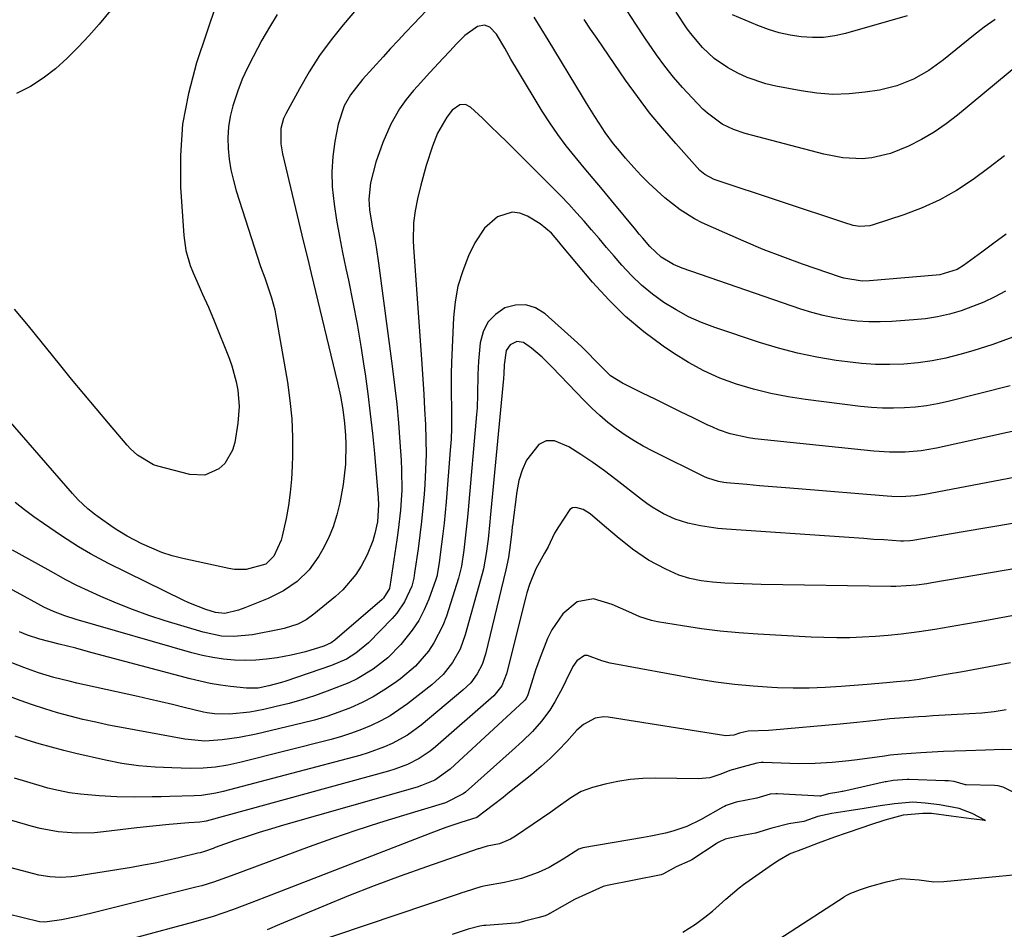
# Model space of a CAD drawing. Units: inches. Extents: x 1889953 to 1895297, y 448466 to 453799.
# Drawn here: x 1891796 to 1892029, y 449828 to 450044 of the extents above; entities that cross this region are included whole.
import ezdxf

# ---------------------------------------------------------------- set-up
doc = ezdxf.new("R2010")
doc.units = ezdxf.units.IN
doc.header["$MEASUREMENT"] = 0
doc.layers.add('7', color=7, linetype='Continuous')
doc.layers.add('8', color=7, linetype='Continuous')

msp = doc.modelspace()

# ---------------------------------------------------------------- linework, layer by layer
at = {"layer": '7', "color": 18}
for points in [[(1891826.08, 450057.01, 1774), (1891814.44, 450042.83, 1774), (1891812.01, 450040.02, 1774), (1891809.5, 450037.3, 1774), (1891806.85, 450034.7, 1774), (1891804.11, 450032.19, 1774), (1891801.19, 450029.95, 1774), (1891798.12, 450027.96, 1774), (1891794.84, 450026.36, 1774)], [(1891878.25, 450049.63, 1768), (1891872.37, 450042.68, 1768), (1891869.5, 450039.06, 1768), (1891866.78, 450035.34, 1768), (1891864.3, 450031.45, 1768), (1891861.98, 450027.45, 1768), (1891858.75, 450021.47, 1768), (1891858.24, 450020.36, 1768), (1891857.61, 450018.05, 1768), (1891857.55, 450014.39, 1768), (1891857.96, 450011.98, 1768), (1891862.99, 449991.04, 1768), (1891863.89, 449987.31, 1768), (1891864.79, 449983.57, 1768), (1891871.03, 449957.59, 1768), (1891871.73, 449954.42, 1768), (1891872.29, 449951.23, 1768), (1891872.71, 449948.01, 1768), (1891872.92, 449945.06, 1768), (1891873.01, 449943.13, 1768), (1891872.95, 449938.26, 1768), (1891872.35, 449933.43, 1768), (1891871.56, 449929.09, 1768), (1891870.89, 449926.22, 1768), (1891870.03, 449923.42, 1768), (1891868.89, 449920.71, 1768), (1891867.57, 449918.08, 1768), (1891866.62, 449916.41, 1768), (1891864.34, 449913.17, 1768), (1891861.49, 449910.41, 1768), (1891858.2, 449908.15, 1768), (1891854.61, 449906.38, 1768), (1891849.06, 449904.12, 1768), (1891847.51, 449903.56, 1768), (1891844.28, 449902.83, 1768), (1891842.1, 449903.02, 1768), (1891839.76, 449903.76, 1768), (1891835.71, 449905.33, 1768), (1891834.4, 449905.95, 1768), (1891816.69, 449914.68, 1768), (1891812.38, 449916.95, 1768), (1891809.57, 449918.6, 1768), (1891805.47, 449921.24, 1768), (1891801.22, 449924.15, 1768), (1891798.94, 449925.76, 1768), (1891796.69, 449927.43, 1768), (1891794.51, 449929.18, 1768)], [(1891842.3, 450047.7, 1772), (1891837.58, 450033.58, 1772), (1891835.63, 450026.33, 1772), (1891834.24, 450019.01, 1772), (1891833.72, 450011.58, 1772), (1891833.77, 450004.07, 1772), (1891834.52, 449992.63, 1772), (1891835.03, 449989.01, 1772), (1891836.06, 449985.5, 1772), (1891836.75, 449983.73, 1772), (1891838.16, 449980.46, 1772), (1891838.91, 449978.84, 1772), (1891840.41, 449975.6, 1772), (1891841.78, 449972.3, 1772), (1891845.29, 449963.46, 1772), (1891845.96, 449961.6, 1772), (1891846.99, 449957.8, 1772), (1891847.36, 449955.86, 1772), (1891847.66, 449951.95, 1772), (1891847.36, 449948.03, 1772), (1891846.64, 449943.39, 1772), (1891846.13, 449941.58, 1772), (1891844.25, 449938.46, 1772), (1891842.89, 449937.16, 1772), (1891839.57, 449935.69, 1772), (1891835.94, 449935.81, 1772), (1891828.4, 449937.79, 1772), (1891827.33, 449938.13, 1772), (1891823.51, 449940.39, 1772), (1891821.87, 449941.92, 1772), (1891821.11, 449942.75, 1772), (1891816.67, 449947.98, 1772), (1891813.73, 449951.47, 1772), (1891810.81, 449954.97, 1772), (1891807.91, 449958.49, 1772), (1891805.02, 449962.03, 1772), (1891797.66, 449971.12, 1772), (1891796, 449973.12, 1772), (1891794.32, 449975.1, 1772)], [(1891892.2, 450046.06, 1766), (1891889.08, 450042.78, 1766), (1891887.26, 450040.86, 1766), (1891885.45, 450038.93, 1766), (1891883.65, 450036.99, 1766), (1891881.86, 450035.04, 1766), (1891876.95, 450029.69, 1766), (1891874.11, 450026.04, 1766), (1891872.59, 450023.37, 1766), (1891871.17, 450019.02, 1766), (1891870.41, 450014.91, 1766), (1891869.94, 450011.33, 1766), (1891869.69, 450007.74, 1766), (1891869.8, 450004.15, 1766), (1891870.21, 450000.05, 1766), (1891870.81, 449996.2, 1766), (1891871.47, 449992.37, 1766), (1891872.21, 449988.55, 1766), (1891873, 449984.74, 1766), (1891873.61, 449981.96, 1766), (1891874.69, 449976.76, 1766), (1891875.7, 449971.54, 1766), (1891876.59, 449966.3, 1766), (1891877.4, 449961.05, 1766), (1891877.6, 449959.7, 1766), (1891878.23, 449954.98, 1766), (1891878.82, 449950.26, 1766), (1891879.33, 449945.53, 1766), (1891879.79, 449940.79, 1766), (1891880.71, 449930.26, 1766), (1891880.8, 449928.61, 1766), (1891880.49, 449924.53, 1766), (1891879.89, 449921.78, 1766), (1891879.41, 449920.04, 1766), (1891878.1, 449916.7, 1766), (1891876.67, 449914.06, 1766), (1891875.36, 449912.06, 1766), (1891872.28, 449908.43, 1766), (1891870.52, 449906.81, 1766), (1891865.44, 449902.6, 1766), (1891863.6, 449901.29, 1766), (1891861.59, 449900.27, 1766), (1891858.37, 449899.21, 1766), (1891857.27, 449898.96, 1766), (1891850.87, 449897.73, 1766), (1891846.44, 449897.29, 1766), (1891843.47, 449897.44, 1766), (1891839.1, 449898.33, 1766), (1891830.1, 449901.08, 1766), (1891826.22, 449902.35, 1766), (1891822.38, 449903.72, 1766), (1891818.59, 449905.24, 1766), (1891814.84, 449906.86, 1766), (1891809.18, 449909.45, 1766), (1891806.56, 449910.76, 1766), (1891802.3, 449913.15, 1766), (1891793.87, 449917.86, 1766)], [(1892029.76, 449992.89, 1766), (1892026.89, 449990.76, 1766), (1892024.01, 449988.63, 1766), (1892019.66, 449985.46, 1766), (1892018.17, 449984.54, 1766), (1892014, 449983.26, 1766), (1892013.13, 449983.15, 1766), (1891997.33, 449981.82, 1766), (1891995.58, 449981.77, 1766), (1891991.28, 449982.42, 1766), (1891990.44, 449982.69, 1766), (1891981.45, 449985.82, 1766), (1891976.77, 449987.52, 1766), (1891972.13, 449989.3, 1766), (1891967.54, 449991.21, 1766), (1891962.98, 449993.2, 1766), (1891957.61, 449995.63, 1766), (1891955.81, 449996.54, 1766), (1891952.39, 449998.67, 1766), (1891948.75, 450001.58, 1766), (1891946.81, 450003.27, 1766), (1891944.92, 450005.02, 1766), (1891943.12, 450006.86, 1766), (1891941.37, 450008.77, 1766), (1891939.44, 450010.98, 1766), (1891937.99, 450012.68, 1766), (1891936.58, 450014.4, 1766), (1891934.58, 450017.08, 1766), (1891933.13, 450019.27, 1766), (1891932.12, 450020.85, 1766), (1891930.13, 450024.02, 1766), (1891929.16, 450025.62, 1766), (1891921.06, 450039.07, 1766), (1891919.42, 450041.77, 1766), (1891917.76, 450044.45, 1766)], [(1892027.2, 450043.87, 1772), (1892024.59, 450042.05, 1772), (1892022.06, 450040.13, 1772), (1892014.91, 450034.34, 1772), (1892011.46, 450031.83, 1772), (1892007.75, 450029.72, 1772), (1892003.81, 450028.12, 1772), (1891999.68, 450027.15, 1772), (1891996.29, 450026.63, 1772), (1891992.48, 450026.25, 1772), (1891988.67, 450026.12, 1772), (1891984.87, 450026.4, 1772), (1891981.08, 450026.93, 1772), (1891975.07, 450028.1, 1772), (1891972.76, 450028.64, 1772), (1891968.27, 450030.16, 1772), (1891966.1, 450031.13, 1772), (1891963.6, 450032.48, 1772), (1891960.48, 450034.65, 1772), (1891957.68, 450037.25, 1772), (1891955.2, 450040.15, 1772), (1891954.07, 450041.7, 1772), (1891951.41, 450045.64, 1772)], [(1892006.3, 450044.75, 1774), (1891991.67, 450040.61, 1774), (1891989.07, 450040.03, 1774), (1891986.45, 450039.67, 1774), (1891983.81, 450039.61, 1774), (1891981.15, 450039.77, 1774), (1891978.51, 450040.19, 1774), (1891975.91, 450040.76, 1774), (1891973.36, 450041.54, 1774), (1891970.85, 450042.47, 1774), (1891964.83, 450045, 1774)], [(1892029.65, 449979.4, 1764), (1892027.1, 449978.04, 1764), (1892024.5, 449976.78, 1764), (1892021.83, 449975.69, 1764), (1892019.1, 449974.72, 1764), (1892016.32, 449973.93, 1764), (1892013.51, 449973.28, 1764), (1892010.67, 449972.83, 1764), (1892007.79, 449972.53, 1764), (1892002.66, 449972.17, 1764), (1891999.91, 449972.06, 1764), (1891997.17, 449972.07, 1764), (1891994.43, 449972.25, 1764), (1891991.7, 449972.54, 1764), (1891988.98, 449973, 1764), (1891986.3, 449973.57, 1764), (1891983.65, 449974.28, 1764), (1891981.02, 449975.11, 1764), (1891952.86, 449984.84, 1764), (1891950.77, 449985.71, 1764), (1891947.89, 449987.47, 1764), (1891945.21, 449990, 1764), (1891943.53, 449991.95, 1764), (1891942.69, 449992.94, 1764), (1891941.87, 449993.93, 1764), (1891936.06, 450000.94, 1764), (1891933.91, 450003.53, 1764), (1891931.75, 450006.11, 1764), (1891929.59, 450008.69, 1764), (1891927.43, 450011.27, 1764), (1891925.33, 450013.88, 1764), (1891923.31, 450016.56, 1764), (1891921.42, 450019.33, 1764), (1891919.62, 450022.17, 1764), (1891913.75, 450031.89, 1764), (1891912.22, 450034.47, 1764), (1891910.74, 450037.07, 1764), (1891908.81, 450040.45, 1764), (1891907.16, 450042.09, 1764), (1891905.93, 450042.57, 1764), (1891904.27, 450042.21, 1764), (1891901.26, 450040.11, 1764), (1891899.32, 450038.09, 1764), (1891897.7, 450036.4, 1764), (1891896.1, 450034.71, 1764), (1891892.92, 450031.28, 1764), (1891890.01, 450028.11, 1764), (1891889.09, 450027.08, 1764), (1891887.34, 450024.94, 1764), (1891885.73, 450022.69, 1764), (1891883.73, 450019.08, 1764), (1891881.81, 450014.72, 1764), (1891880.17, 450010, 1764), (1891879.5, 450007.59, 1764), (1891878.89, 450005.09, 1764), (1891878.46, 450001.26, 1764), (1891878.66, 449998.68, 1764), (1891879.28, 449994.83, 1764), (1891879.88, 449991.74, 1764), (1891880.21, 449989.85, 1764), (1891880.78, 449986.06, 1764), (1891884.03, 449961.56, 1764), (1891884.58, 449957.06, 1764), (1891885.08, 449952.56, 1764), (1891885.49, 449948.05, 1764), (1891885.84, 449943.53, 1764), (1891886.14, 449939.24, 1764), (1891886.26, 449936.87, 1764), (1891886.27, 449932.11, 1764), (1891885.97, 449927.36, 1764), (1891885.46, 449922.62, 1764), (1891885.12, 449920.27, 1764), (1891883.42, 449909.23, 1764), (1891883.36, 449908.86, 1764), (1891883.34, 449908.74, 1764), (1891881.97, 449906.43, 1764), (1891881.61, 449906.08, 1764), (1891870.41, 449896.47, 1764), (1891869.51, 449895.8, 1764), (1891867.81, 449895.02, 1764), (1891863.44, 449893.72, 1764), (1891860, 449892.9, 1764), (1891856.72, 449892.29, 1764), (1891854.2, 449891.94, 1764), (1891851.67, 449891.7, 1764), (1891849.13, 449891.65, 1764), (1891846.55, 449891.73, 1764), (1891843.99, 449891.98, 1764), (1891841.46, 449892.33, 1764), (1891838.95, 449892.85, 1764), (1891836.46, 449893.48, 1764), (1891809, 449901.38, 1764), (1891806.29, 449902.25, 1764), (1891803.64, 449903.29, 1764), (1891801.32, 449904.29, 1764), (1891799.89, 449905.05, 1764), (1891795.84, 449907.33, 1764), (1891793.79, 449908.43, 1764)], [(1892029.39, 450011.55, 1768), (1892025.69, 450008.69, 1768), (1892021.94, 450005.89, 1768), (1892018.02, 450003.32, 1768), (1892014.02, 450001.04, 1768), (1892009.83, 449999.15, 1768), (1892005.51, 449997.5, 1768), (1891998.2, 449995.1, 1768), (1891997.43, 449994.9, 1768), (1891995.08, 449994.76, 1768), (1891993.5, 449995, 1768), (1891992.73, 449995.19, 1768), (1891991.96, 449995.41, 1768), (1891960.48, 450005.89, 1768), (1891958.22, 450007.05, 1768), (1891957.45, 450007.71, 1768), (1891957.09, 450008.07, 1768), (1891951.33, 450014.44, 1768), (1891948.18, 450018.06, 1768), (1891945.13, 450021.77, 1768), (1891942.23, 450025.59, 1768), (1891939.44, 450029.5, 1768), (1891932.65, 450039.39, 1768), (1891931.13, 450041.63, 1768), (1891929.63, 450043.89, 1768)], [(1892031.33, 449968.43, 1762), (1892026.65, 449966.73, 1762), (1892021.89, 449965.21, 1762), (1892018.76, 449964.31, 1762), (1892015.49, 449963.49, 1762), (1892012.2, 449962.81, 1762), (1892008.87, 449962.35, 1762), (1892005.52, 449962.04, 1762), (1892002.15, 449961.94, 1762), (1891998.79, 449961.97, 1762), (1891995.43, 449962.19, 1762), (1891992.08, 449962.55, 1762), (1891989.46, 449962.9, 1762), (1891984.83, 449963.66, 1762), (1891980.25, 449964.6, 1762), (1891975.72, 449965.79, 1762), (1891971.23, 449967.16, 1762), (1891960.59, 449970.75, 1762), (1891957.44, 449971.95, 1762), (1891954.37, 449973.31, 1762), (1891951.42, 449974.9, 1762), (1891948.54, 449976.66, 1762), (1891945.82, 449978.64, 1762), (1891943.22, 449980.76, 1762), (1891940.81, 449983.09, 1762), (1891938.52, 449985.56, 1762), (1891936.69, 449987.71, 1762), (1891934.92, 449989.78, 1762), (1891933.15, 449991.85, 1762), (1891931.37, 449993.91, 1762), (1891929.6, 449995.98, 1762), (1891927.79, 449998.01, 1762), (1891925.96, 450000.02, 1762), (1891924.09, 450001.99, 1762), (1891922.18, 450003.94, 1762), (1891913.17, 450012.91, 1762), (1891911.25, 450014.81, 1762), (1891909.32, 450016.7, 1762), (1891907.38, 450018.58, 1762), (1891905.43, 450020.45, 1762), (1891902.63, 450023.12, 1762), (1891901.44, 450023.74, 1762), (1891900.1, 450023.62, 1762), (1891898.27, 450022.39, 1762), (1891896.96, 450020.7, 1762), (1891894.8, 450016.93, 1762), (1891893.59, 450013.79, 1762), (1891892.08, 450009.21, 1762), (1891890.82, 450004.55, 1762), (1891890.04, 450001.29, 1762), (1891889.47, 449998.47, 1762), (1891889.1, 449995.61, 1762), (1891888.98, 449991.3, 1762), (1891889.04, 449989.86, 1762), (1891891.03, 449962.05, 1762), (1891891.27, 449958.47, 1762), (1891891.5, 449954.89, 1762), (1891891.71, 449951.31, 1762), (1891891.9, 449947.73, 1762), (1891892.02, 449944.14, 1762), (1891892.05, 449940.56, 1762), (1891891.94, 449936.98, 1762), (1891891.75, 449933.4, 1762), (1891891.58, 449931.17, 1762), (1891891.31, 449927.9, 1762), (1891890.99, 449924.63, 1762), (1891890.6, 449921.37, 1762), (1891890.17, 449918.12, 1762), (1891889.35, 449912.42, 1762), (1891889.17, 449911.21, 1762), (1891888.65, 449909.27, 1762), (1891886.92, 449905.53, 1762), (1891885.11, 449902.84, 1762), (1891884.03, 449901.62, 1762), (1891878.4, 449895.86, 1762), (1891875.41, 449893.34, 1762), (1891873.17, 449891.98, 1762), (1891869.58, 449890.42, 1762), (1891858.73, 449886.72, 1762), (1891857.75, 449886.4, 1762), (1891854.74, 449885.59, 1762), (1891852.16, 449885.09, 1762), (1891849.4, 449885.04, 1762), (1891845.65, 449885.44, 1762), (1891843.23, 449885.76, 1762), (1891840.82, 449886.16, 1762), (1891836.06, 449887.24, 1762), (1891812.8, 449893.48, 1762), (1891810.84, 449894.01, 1762), (1891808.87, 449894.52, 1762), (1891804.93, 449895.54, 1762), (1891800.38, 449896.7, 1762), (1891797.42, 449897.66, 1762), (1891795.55, 449898.45, 1762)], [(1892041.59, 449948.32, 1758), (1892013.28, 449942.1, 1758), (1892011.43, 449941.75, 1758), (1892009.58, 449941.45, 1758), (1892005.84, 449941.12, 1758), (1892002.08, 449941.1, 1758), (1891998.33, 449941.35, 1758), (1891970.08, 449944.31, 1758), (1891968.61, 449944.5, 1758), (1891964.28, 449945.48, 1758), (1891961.48, 449946.45, 1758), (1891960.12, 449947.03, 1758), (1891958.77, 449947.64, 1758), (1891955.44, 449949.27, 1758), (1891952.44, 449950.73, 1758), (1891949.44, 449952.2, 1758), (1891946.45, 449953.68, 1758), (1891943.46, 449955.17, 1758), (1891938.69, 449957.55, 1758), (1891935.84, 449959.28, 1758), (1891932.41, 449962.63, 1758), (1891930.26, 449964.93, 1758), (1891929.14, 449966.03, 1758), (1891927.99, 449967.1, 1758), (1891920.32, 449974.01, 1758), (1891918.08, 449975.38, 1758), (1891915.74, 449976.16, 1758), (1891913.29, 449976.07, 1758), (1891910.74, 449975.39, 1758), (1891908.53, 449973.84, 1758), (1891906.75, 449971.99, 1758), (1891905.63, 449969.68, 1758), (1891904.94, 449967.07, 1758), (1891904.53, 449962.7, 1758), (1891904.32, 449959.54, 1758), (1891904.29, 449954.79, 1758), (1891904.19, 449951.63, 1758), (1891904.07, 449950.05, 1758), (1891902.06, 449927.41, 1758), (1891901.9, 449925.65, 1758), (1891901.53, 449922.13, 1758), (1891901.01, 449917.81, 1758), (1891900.45, 449914.01, 1758), (1891900.02, 449912.14, 1758), (1891899.75, 449911.22, 1758), (1891896.89, 449902.14, 1758), (1891896.07, 449899.94, 1758), (1891893.94, 449895.79, 1758), (1891892.63, 449893.85, 1758), (1891889.54, 449890.31, 1758), (1891885.97, 449887.28, 1758), (1891884.56, 449886.26, 1758), (1891882.07, 449884.58, 1758), (1891879.52, 449883.02, 1758), (1891876.85, 449881.65, 1758), (1891874.12, 449880.4, 1758), (1891871.31, 449879.32, 1758), (1891868.47, 449878.33, 1758), (1891865.59, 449877.48, 1758), (1891862.68, 449876.71, 1758), (1891851.71, 449874.13, 1758), (1891847.68, 449873.32, 1758), (1891843.61, 449872.8, 1758), (1891839.51, 449872.49, 1758), (1891835.6, 449872.84, 1758), (1891834.82, 449872.97, 1758), (1891819.74, 449875.71, 1758), (1891816.68, 449876.3, 1758), (1891813.63, 449876.94, 1758), (1891810.59, 449877.64, 1758), (1891807.57, 449878.39, 1758), (1891804.56, 449879.22, 1758), (1891801.57, 449880.11, 1758), (1891798.62, 449881.09, 1758), (1891795.68, 449882.14, 1758), (1891781.79, 449887.33, 1758)], [(1892052.92, 449939.11, 1756), (1892010.48, 449931.09, 1756), (1892008.25, 449930.75, 1756), (1892004.88, 449930.54, 1756), (1892002.63, 449930.59, 1756), (1892001.5, 449930.66, 1756), (1891980.43, 449932.39, 1756), (1891977.38, 449932.64, 1756), (1891974.32, 449932.9, 1756), (1891971.26, 449933.16, 1756), (1891968.2, 449933.42, 1756), (1891963.4, 449933.84, 1756), (1891962.75, 449933.92, 1756), (1891961.46, 449934.14, 1756), (1891958.95, 449934.92, 1756), (1891958.36, 449935.19, 1756), (1891945.88, 449941.33, 1756), (1891943.63, 449942.51, 1756), (1891941.43, 449943.78, 1756), (1891939.3, 449945.16, 1756), (1891937.22, 449946.63, 1756), (1891935.22, 449948.2, 1756), (1891933.28, 449949.83, 1756), (1891931.42, 449951.56, 1756), (1891929.61, 449953.36, 1756), (1891922.01, 449961.31, 1756), (1891920.83, 449962.5, 1756), (1891919.62, 449963.66, 1756), (1891917.09, 449965.86, 1756), (1891915.22, 449967.19, 1756), (1891913.59, 449967.38, 1756), (1891912, 449966.63, 1756), (1891911.04, 449965.25, 1756), (1891910.6, 449961.87, 1756), (1891910.56, 449959.73, 1756), (1891910.48, 449958.66, 1756), (1891907.31, 449925.55, 1756), (1891907.21, 449924.54, 1756), (1891906.79, 449920.48, 1756), (1891906.34, 449917.02, 1756), (1891905.66, 449913.39, 1756), (1891905.35, 449912.2, 1756), (1891901.38, 449897.71, 1756), (1891900.14, 449894.31, 1756), (1891898.37, 449891.16, 1756), (1891896.11, 449888.32, 1756), (1891893.44, 449885.87, 1756), (1891887.66, 449881.35, 1756), (1891885.62, 449879.87, 1756), (1891883.52, 449878.49, 1756), (1891881.32, 449877.28, 1756), (1891879.06, 449876.17, 1756), (1891876.73, 449875.21, 1756), (1891874.37, 449874.33, 1756), (1891871.97, 449873.56, 1756), (1891869.54, 449872.88, 1756), (1891847.83, 449867.39, 1756), (1891844.96, 449866.75, 1756), (1891842.05, 449866.3, 1756), (1891839.11, 449866.04, 1756), (1891836.17, 449866, 1756), (1891831.69, 449866.1, 1756), (1891827.73, 449866.28, 1756), (1891823.78, 449866.64, 1756), (1891819.86, 449867.19, 1756), (1891815.97, 449867.96, 1756), (1891808.93, 449869.56, 1756), (1891806.02, 449870.26, 1756), (1891803.11, 449871, 1756), (1891800.23, 449871.83, 1756), (1891797.36, 449872.7, 1756), (1891794.51, 449873.62, 1756)], [(1892031.79, 449924.28, 1754), (1892025.68, 449923.24, 1754), (1892019.57, 449922.19, 1754), (1892007.66, 449920.15, 1754), (1892006.92, 449920.05, 1754), (1892005.43, 449919.98, 1754), (1892004.68, 449920, 1754), (1892000.73, 449920.26, 1754), (1891998.37, 449920.41, 1754), (1891996.02, 449920.57, 1754), (1891991.32, 449920.89, 1754), (1891963.38, 449922.8, 1754), (1891961.32, 449922.99, 1754), (1891957.23, 449923.61, 1754), (1891954.19, 449924.28, 1754), (1891951.23, 449925.19, 1754), (1891948.42, 449926.47, 1754), (1891945.75, 449928.04, 1754), (1891944.48, 449928.92, 1754), (1891943.23, 449929.85, 1754), (1891937.11, 449934.64, 1754), (1891934.4, 449936.68, 1754), (1891931.64, 449938.67, 1754), (1891928.82, 449940.55, 1754), (1891925.95, 449942.37, 1754), (1891922.58, 449943.78, 1754), (1891920.61, 449943.81, 1754), (1891918.85, 449942.94, 1754), (1891915.92, 449939.19, 1754), (1891914.86, 449936.83, 1754), (1891914.12, 449934.35, 1754), (1891913.61, 449931.78, 1754), (1891912.58, 449923.71, 1754), (1891912.54, 449923.43, 1754), (1891912.43, 449922.31, 1754), (1891912.04, 449919.06, 1754), (1891911.6, 449916.11, 1754), (1891910.98, 449913.19, 1754), (1891906.14, 449893.15, 1754), (1891905.34, 449890.71, 1754), (1891904.17, 449888.42, 1754), (1891902.65, 449886.34, 1754), (1891901.77, 449885.41, 1754), (1891900.82, 449884.54, 1754), (1891890.92, 449876.28, 1754), (1891887.62, 449873.87, 1754), (1891884.04, 449871.9, 1754), (1891882.17, 449871.08, 1754), (1891878.32, 449869.67, 1754), (1891876.35, 449869.09, 1754), (1891843.88, 449860.48, 1754), (1891842.18, 449860.08, 1754), (1891838.73, 449859.59, 1754), (1891836.98, 449859.49, 1754), (1891831.24, 449859.3, 1754), (1891829.13, 449859.25, 1754), (1891827.03, 449859.2, 1754), (1891822.82, 449859.16, 1754), (1891818.61, 449859.24, 1754), (1891814.41, 449859.49, 1754), (1891810.01, 449859.88, 1754), (1891807.4, 449860.22, 1754), (1891804.81, 449860.71, 1754), (1891802.26, 449861.33, 1754), (1891800.99, 449861.68, 1754), (1891794.35, 449863.68, 1754)], [(1892043.24, 449915.42, 1752), (1892012.14, 449910.04, 1752), (1892010.93, 449909.84, 1752), (1892008.5, 449909.53, 1752), (1892003.6, 449909.23, 1752), (1892002.38, 449909.23, 1752), (1891971.63, 449909.7, 1752), (1891967.32, 449909.81, 1752), (1891963, 449910.02, 1752), (1891960.05, 449910.23, 1752), (1891957.35, 449910.57, 1752), (1891954.69, 449911.1, 1752), (1891952.11, 449911.93, 1752), (1891948.95, 449913.33, 1752), (1891944.87, 449915.5, 1752), (1891941.07, 449918.11, 1752), (1891937.44, 449920.99, 1752), (1891933.9, 449923.99, 1752), (1891930.98, 449926.48, 1752), (1891929.34, 449927.47, 1752), (1891927.62, 449927.97, 1752), (1891926.86, 449927.88, 1752), (1891926.2, 449927.49, 1752), (1891923.47, 449923.42, 1752), (1891922.59, 449921.87, 1752), (1891921.05, 449918.66, 1752), (1891920.2, 449917.1, 1752), (1891918.1, 449913.4, 1752), (1891916.59, 449909.66, 1752), (1891916.02, 449907.73, 1752), (1891915.76, 449906.75, 1752), (1891911.19, 449888.45, 1752), (1891910.04, 449885.62, 1752), (1891908.11, 449883.27, 1752), (1891894.29, 449871.09, 1752), (1891893.07, 449870.09, 1752), (1891890.45, 449868.34, 1752), (1891887.62, 449866.92, 1752), (1891884.67, 449865.79, 1752), (1891883.15, 449865.33, 1752), (1891839.89, 449853.46, 1752), (1891839.38, 449853.34, 1752), (1891838.34, 449853.18, 1752), (1891835.75, 449853.06, 1752), (1891831.04, 449852.68, 1752), (1891827.21, 449852.3, 1752), (1891823.38, 449851.87, 1752), (1891815.46, 449850.91, 1752), (1891813.31, 449850.71, 1752), (1891808.99, 449850.61, 1752), (1891804.68, 449850.92, 1752), (1891800.43, 449851.69, 1752), (1891798.34, 449852.23, 1752), (1891776.59, 449858.57, 1752)], [(1892030.8, 449891.11, 1748), (1892027, 449890.38, 1748), (1892023.19, 449889.67, 1748), (1892019.38, 449888.97, 1748), (1892015.57, 449888.28, 1748), (1892010.32, 449887.34, 1748), (1892009.13, 449887.14, 1748), (1892006.74, 449886.82, 1748), (1892003.71, 449886.53, 1748), (1892001.39, 449886.35, 1748), (1891996.79, 449885.92, 1748), (1891990.58, 449885.42, 1748), (1891986.8, 449885.2, 1748), (1891983.02, 449885.06, 1748), (1891979.24, 449885.07, 1748), (1891975.46, 449885.16, 1748), (1891974.12, 449885.22, 1748), (1891969.68, 449885.51, 1748), (1891965.25, 449885.92, 1748), (1891960.84, 449886.5, 1748), (1891956.44, 449887.21, 1748), (1891935.73, 449890.97, 1748), (1891933.81, 449891.58, 1748), (1891930.41, 449892.85, 1748), (1891929.7, 449892.83, 1748), (1891927.86, 449891.53, 1748), (1891926.92, 449890.19, 1748), (1891925.28, 449886.79, 1748), (1891924.45, 449885.11, 1748), (1891922.65, 449881.84, 1748), (1891921.42, 449879.85, 1748), (1891919.5, 449877.2, 1748), (1891917.31, 449874.77, 1748), (1891914.95, 449872.48, 1748), (1891912.52, 449870.27, 1748), (1891901.4, 449860.37, 1748), (1891900.88, 449859.95, 1748), (1891896.71, 449857.83, 1748), (1891886.68, 449854.83, 1748), (1891881.04, 449853.08, 1748), (1891875.42, 449851.26, 1748), (1891869.84, 449849.33, 1748), (1891864.28, 449847.33, 1748), (1891848.59, 449841.51, 1748), (1891845.81, 449840.48, 1748), (1891841.62, 449838.99, 1748), (1891838.79, 449838.12, 1748), (1891837.36, 449837.74, 1748), (1891812.42, 449831.49, 1748), (1891808.96, 449830.69, 1748), (1891805.48, 449830.02, 1748), (1891801.56, 449829.44, 1748), (1891800.32, 449829.54, 1748), (1891796.41, 449830.46, 1748), (1891792.52, 449831.44, 1748)], [(1892029.81, 449879.87, 1746), (1892026.91, 449879.45, 1746), (1892024, 449879.13, 1746), (1892021.08, 449878.92, 1746), (1892012.39, 449878.45, 1746), (1892010.69, 449878.35, 1746), (1892008.99, 449878.25, 1746), (1892005.59, 449878.04, 1746), (1892002.19, 449877.76, 1746), (1891998.81, 449877.41, 1746), (1891994.34, 449876.91, 1746), (1891990.41, 449876.52, 1746), (1891974.32, 449875.04, 1746), (1891973.38, 449874.96, 1746), (1891968.56, 449874.87, 1746), (1891967.82, 449874.67, 1746), (1891966.45, 449874.39, 1746), (1891965.15, 449873.9, 1746), (1891963.24, 449873.71, 1746), (1891935.26, 449878.18, 1746), (1891934.22, 449878.25, 1746), (1891932.21, 449877.94, 1746), (1891929.44, 449876.46, 1746), (1891927.89, 449875.04, 1746), (1891925.49, 449872.39, 1746), (1891923.52, 449870.32, 1746), (1891921.49, 449868.32, 1746), (1891919.37, 449866.42, 1746), (1891917.19, 449864.58, 1746), (1891911.46, 449860.01, 1746), (1891910.34, 449859.11, 1746), (1891908.08, 449857.32, 1746), (1891904.09, 449854.35, 1746), (1891900.29, 449853.12, 1746), (1891896.72, 449851.94, 1746), (1891893.18, 449850.64, 1746), (1891855.19, 449835.9, 1746), (1891850.66, 449834.15, 1746), (1891846.11, 449832.43, 1746), (1891841.52, 449830.83, 1746), (1891836.86, 449829.46, 1746), (1891809.81, 449822.2, 1746)], [(1892032.19, 449870.39, 1744), (1892028.96, 449870.47, 1744), (1892024.89, 449870.35, 1744), (1892020.21, 449870.2, 1744), (1892017.54, 449870.1, 1744), (1892014.87, 449869.98, 1744), (1892012.21, 449869.84, 1744), (1892009.54, 449869.68, 1744), (1892004.9, 449869.36, 1744), (1892002.25, 449869.1, 1744), (1892000.93, 449868.93, 1744), (1891994.44, 449868.05, 1744), (1891992.44, 449867.8, 1744), (1891988.44, 449867.39, 1744), (1891984.42, 449867.14, 1744), (1891980.4, 449867.1, 1744), (1891978.39, 449867.15, 1744), (1891972.18, 449867.42, 1744), (1891971.65, 449867.41, 1744), (1891970.6, 449867.26, 1744), (1891967.37, 449866.38, 1744), (1891964.2, 449865.5, 1744), (1891962.08, 449864.59, 1744), (1891959.42, 449863.77, 1744), (1891956.64, 449863.51, 1744), (1891946.5, 449863.66, 1744), (1891943.5, 449863.58, 1744), (1891940.52, 449863.35, 1744), (1891937.56, 449862.88, 1744), (1891934.62, 449862.25, 1744), (1891931.6, 449861.48, 1744), (1891928.9, 449860.5, 1744), (1891926.43, 449859.02, 1744), (1891922.88, 449856.46, 1744), (1891921.68, 449855.63, 1744), (1891913.33, 449849.91, 1744), (1891912.11, 449849.16, 1744), (1891909.47, 449848.08, 1744), (1891906.6, 449847.51, 1744), (1891905.27, 449847.14, 1744), (1891904.6, 449846.91, 1744), (1891904.41, 449846.85, 1744), (1891892.15, 449842.6, 1744), (1891885.94, 449840.38, 1744), (1891879.77, 449838.09, 1744), (1891873.64, 449835.68, 1744), (1891867.54, 449833.2, 1744), (1891857.28, 449828.9, 1744), (1891854.32, 449827.63, 1744)], [(1892031.45, 449860.32, 1742), (1892029.1, 449861.55, 1742), (1892027.85, 449861.87, 1742), (1892026.99, 449861.94, 1742), (1892020.3, 449862.08, 1742), (1892020.1, 449862.09, 1742), (1892017.42, 449862.85, 1742), (1892016.12, 449863.01, 1742), (1892015.44, 449863.06, 1742), (1892015.21, 449863.07, 1742), (1892006.77, 449863.34, 1742), (1892006.3, 449863.35, 1742), (1892002.92, 449863.11, 1742), (1892001.29, 449862.82, 1742), (1892001.06, 449862.77, 1742), (1891991.01, 449860.52, 1742), (1891990.81, 449860.47, 1742), (1891990.04, 449860.33, 1742), (1891987.58, 449859.92, 1742), (1891985.68, 449859.4, 1742), (1891985.55, 449859.4, 1742), (1891975.51, 449859.96, 1742), (1891975.08, 449859.98, 1742), (1891973.76, 449859.88, 1742), (1891970.55, 449858.9, 1742), (1891965.66, 449857.97, 1742), (1891963.3, 449857.16, 1742), (1891962.92, 449856.96, 1742), (1891962.54, 449856.76, 1742), (1891957.19, 449853.75, 1742), (1891954, 449852.21, 1742), (1891950.64, 449851.08, 1742), (1891948.92, 449850.64, 1742), (1891945.44, 449849.88, 1742), (1891943.69, 449849.55, 1742), (1891929.25, 449847.09, 1742), (1891928.33, 449846.84, 1742), (1891924.57, 449844.44, 1742), (1891921.31, 449842.47, 1742), (1891918.65, 449841.25, 1742), (1891914.73, 449839.81, 1742), (1891910.66, 449838.86, 1742), (1891906.2, 449838.1, 1742), (1891905.07, 449837.88, 1742), (1891901.37, 449836.69, 1742), (1891900.52, 449836.41, 1742), (1891899.95, 449836.21, 1742), (1891899.66, 449836.12, 1742), (1891863.3, 449823.81, 1742)], [(1891962.98, 449817.08, 1742), (1891991.31, 449835.45, 1742), (1891991.43, 449835.53, 1742), (1891991.94, 449835.86, 1742), (1891992.92, 449836.34, 1742), (1891995.17, 449837.19, 1742), (1891997.37, 449837.97, 1742), (1892001.37, 449839.08, 1742), (1892004.85, 449839.87, 1742), (1892009.12, 449839.48, 1742), (1892012.6, 449839.03, 1742), (1892014.97, 449839.09, 1742), (1892042.96, 449841.82, 1742)]]:
    msp.add_polyline3d(points, dxfattribs=at)
at = {"layer": '8', "color": 18}
for points in [[(1891856.69, 450045.06, 1770), (1891854.85, 450042.05, 1770), (1891853.09, 450038.97, 1770), (1891850.97, 450035.05, 1770), (1891849.63, 450032.4, 1770), (1891848.41, 450029.7, 1770), (1891847.35, 450026.93, 1770), (1891846.17, 450023.37, 1770), (1891845.56, 450020.88, 1770), (1891845.14, 450018.37, 1770), (1891845, 450015.83, 1770), (1891845.05, 450013.26, 1770), (1891845.33, 450010.7, 1770), (1891845.74, 450008.16, 1770), (1891846.31, 450005.66, 1770), (1891847.01, 450003.18, 1770), (1891852.72, 449985.25, 1770), (1891853.74, 449982.51, 1770), (1891855.39, 449977.81, 1770), (1891856.13, 449974.97, 1770), (1891856.41, 449973.54, 1770), (1891859.13, 449957.77, 1770), (1891859.75, 449953.43, 1770), (1891860.19, 449949.07, 1770), (1891860.37, 449944.7, 1770), (1891860.37, 449940.32, 1770), (1891860.29, 449937.81, 1770), (1891860.12, 449934.68, 1770), (1891859.83, 449931.56, 1770), (1891859.38, 449928.47, 1770), (1891858.81, 449925.39, 1770), (1891857.93, 449921.19, 1770), (1891857.68, 449920.23, 1770), (1891855.95, 449916.39, 1770), (1891853.99, 449914.53, 1770), (1891849.35, 449913.25, 1770), (1891846.61, 449913.25, 1770), (1891845.25, 449913.46, 1770), (1891834.33, 449915.87, 1770), (1891831.81, 449916.53, 1770), (1891829.34, 449917.31, 1770), (1891826.93, 449918.28, 1770), (1891824.56, 449919.37, 1770), (1891821.08, 449921.17, 1770), (1891818.85, 449922.52, 1770), (1891817.78, 449923.24, 1770), (1891814.2, 449925.77, 1770), (1891813.37, 449926.38, 1770), (1891811.76, 449927.68, 1770), (1891809.49, 449929.79, 1770), (1891808.08, 449931.31, 1770), (1891789.56, 449952.49, 1770)], [(1892036.73, 450036.52, 1770), (1892018.26, 450021.19, 1770), (1892015.51, 450019.09, 1770), (1892012.66, 450017.13, 1770), (1892009.66, 450015.41, 1770), (1892006.57, 450013.85, 1770), (1892002.31, 450012.05, 1770), (1891997.9, 450011.02, 1770), (1891995.61, 450010.82, 1770), (1891991.03, 450011.02, 1770), (1891986.52, 450011.88, 1770), (1891967.79, 450016.86, 1770), (1891965.02, 450017.79, 1770), (1891962.39, 450019.07, 1770), (1891958.85, 450021.62, 1770), (1891957.79, 450022.62, 1770), (1891955.2, 450025.28, 1770), (1891952.94, 450027.72, 1770), (1891950.78, 450030.23, 1770), (1891948.74, 450032.85, 1770), (1891946.8, 450035.54, 1770), (1891944.03, 450039.59, 1770), (1891941.88, 450042.77, 1770), (1891939.77, 450045.97, 1770)], [(1892030.76, 449956.89, 1760), (1892016.04, 449953.18, 1760), (1892013.48, 449952.61, 1760), (1892010.9, 449952.15, 1760), (1892008.29, 449951.83, 1760), (1892005.68, 449951.62, 1760), (1892003.05, 449951.55, 1760), (1892000.43, 449951.58, 1760), (1891997.81, 449951.74, 1760), (1891995.19, 449951.99, 1760), (1891982.18, 449953.6, 1760), (1891978.02, 449954.24, 1760), (1891973.89, 449955.03, 1760), (1891969.81, 449956.06, 1760), (1891965.77, 449957.25, 1760), (1891961.84, 449958.73, 1760), (1891958.01, 449960.42, 1760), (1891954.34, 449962.42, 1760), (1891950.77, 449964.65, 1760), (1891948.33, 449966.32, 1760), (1891943.78, 449969.72, 1760), (1891939.44, 449973.34, 1760), (1891935.42, 449977.31, 1760), (1891931.6, 449981.51, 1760), (1891924.15, 449990.41, 1760), (1891923.58, 449991.09, 1760), (1891921.84, 449993.11, 1760), (1891919.15, 449995.36, 1760), (1891916.13, 449997.19, 1760), (1891914.33, 449997.87, 1760), (1891912.54, 449998.15, 1760), (1891908.99, 449997.03, 1760), (1891905.91, 449994.32, 1760), (1891903.66, 449990.88, 1760), (1891902.17, 449987.74, 1760), (1891900.75, 449984.2, 1760), (1891899.62, 449980.59, 1760), (1891898.93, 449976.87, 1760), (1891898.55, 449973.08, 1760), (1891898.1, 449962.42, 1760), (1891898.02, 449959.82, 1760), (1891897.98, 449957.22, 1760), (1891898, 449954.61, 1760), (1891898.06, 449952.01, 1760), (1891898.11, 449949.41, 1760), (1891898.09, 449946.81, 1760), (1891897.98, 449944.21, 1760), (1891897.82, 449941.62, 1760), (1891896.82, 449929.29, 1760), (1891896.59, 449926.77, 1760), (1891896.34, 449924.26, 1760), (1891896.06, 449921.75, 1760), (1891895.74, 449919.25, 1760), (1891895.17, 449914.92, 1760), (1891894.87, 449912.89, 1760), (1891894.59, 449911.55, 1760), (1891894.4, 449910.89, 1760), (1891892.7, 449906.22, 1760), (1891891.59, 449903.64, 1760), (1891890.32, 449901.16, 1760), (1891888.79, 449898.82, 1760), (1891886.09, 449895.41, 1760), (1891883, 449892.25, 1760), (1891879.51, 449889.54, 1760), (1891875.69, 449887.29, 1760), (1891873.69, 449886.34, 1760), (1891871.65, 449885.49, 1760), (1891868.6, 449884.33, 1760), (1891865.61, 449883.27, 1760), (1891862.59, 449882.29, 1760), (1891859.54, 449881.44, 1760), (1891856.46, 449880.67, 1760), (1891853.51, 449880, 1760), (1891850.24, 449879.38, 1760), (1891845.38, 449878.86, 1760), (1891841.85, 449878.93, 1760), (1891840.1, 449879.2, 1760), (1891839.23, 449879.38, 1760), (1891834.6, 449880.49, 1760), (1891831.85, 449881.15, 1760), (1891829.1, 449881.79, 1760), (1891826.34, 449882.43, 1760), (1891823.59, 449883.05, 1760), (1891810.96, 449885.86, 1760), (1891809.13, 449886.28, 1760), (1891807.31, 449886.71, 1760), (1891803.67, 449887.62, 1760), (1891800.08, 449888.67, 1760), (1891796.56, 449889.93, 1760), (1891791.28, 449892, 1760)], [(1892032.9, 449902.56, 1750), (1892023.83, 449900.89, 1750), (1892020.17, 449900.23, 1750), (1892016.51, 449899.61, 1750), (1892012.84, 449899.03, 1750), (1892009.16, 449898.47, 1750), (1892004.83, 449897.89, 1750), (1892001.79, 449897.56, 1750), (1891998.74, 449897.31, 1750), (1891995.69, 449897.13, 1750), (1891992.63, 449897.03, 1750), (1891989.58, 449897, 1750), (1891986.52, 449897.06, 1750), (1891983.46, 449897.18, 1750), (1891970.81, 449897.86, 1750), (1891966.34, 449898.18, 1750), (1891961.87, 449898.6, 1750), (1891957.42, 449899.17, 1750), (1891952.98, 449899.84, 1750), (1891946.97, 449900.85, 1750), (1891945.56, 449901.15, 1750), (1891942.84, 449902.02, 1750), (1891940.22, 449903.21, 1750), (1891936.23, 449904.92, 1750), (1891931.8, 449906.27, 1750), (1891927.9, 449905.54, 1750), (1891924.5, 449902.71, 1750), (1891921.92, 449898.94, 1750), (1891920.92, 449896.85, 1750), (1891919.13, 449892.3, 1750), (1891918.03, 449889.31, 1750), (1891917.07, 449886.28, 1750), (1891916.24, 449883.46, 1750), (1891915.81, 449882.6, 1750), (1891915.52, 449882.23, 1750), (1891915.35, 449882.05, 1750), (1891897.78, 449865.8, 1750), (1891894.11, 449863.23, 1750), (1891891.01, 449861.91, 1750), (1891889.94, 449861.57, 1750), (1891858.23, 449852.5, 1750), (1891855.33, 449851.64, 1750), (1891852.43, 449850.75, 1750), (1891849.55, 449849.8, 1750), (1891846.69, 449848.83, 1750), (1891841.99, 449847.17, 1750), (1891841.48, 449846.99, 1750), (1891839.44, 449846.27, 1750), (1891838.4, 449845.96, 1750), (1891837.88, 449845.83, 1750), (1891833.36, 449844.74, 1750), (1891830.56, 449844.1, 1750), (1891827.76, 449843.51, 1750), (1891824.95, 449842.97, 1750), (1891822.13, 449842.48, 1750), (1891809.17, 449840.38, 1750), (1891807.88, 449840.22, 1750), (1891805.3, 449840.08, 1750), (1891802.71, 449840.23, 1750), (1891800.16, 449840.64, 1750), (1891798.9, 449840.94, 1750), (1891792.07, 449842.77, 1750)], [(1891953.04, 449827.1, 1740), (1891956.02, 449828.95, 1740), (1891958.24, 449830.61, 1740), (1891960.04, 449832.07, 1740), (1891963.25, 449834.95, 1740), (1891966.38, 449837.6, 1740), (1891967.46, 449838.41, 1740), (1891968.01, 449838.81, 1740), (1891974.34, 449843.24, 1740), (1891975.86, 449844.3, 1740), (1891978.36, 449845.67, 1740), (1891981.77, 449846.99, 1740), (1891985.2, 449848.29, 1740), (1891989.14, 449849.74, 1740), (1891991.89, 449850.68, 1740), (1891995.83, 449852.03, 1740), (1891997.43, 449852.57, 1740), (1892001.04, 449853.8, 1740), (1892005.45, 449854.94, 1740), (1892010.02, 449855.39, 1740), (1892012.07, 449855.32, 1740), (1892016.69, 449854.76, 1740), (1892021.51, 449854.1, 1740), (1892024.15, 449853.75, 1740), (1892024.88, 449853.65, 1740), (1892021.7, 449855.27, 1740), (1892018.63, 449856.5, 1740), (1892013.98, 449857.35, 1740), (1892010.57, 449857.77, 1740), (1892007.59, 449857.96, 1740), (1892003.29, 449857.58, 1740), (1891999.91, 449857.11, 1740), (1891996.05, 449856.48, 1740), (1891992.51, 449855.91, 1740), (1891988.36, 449855.3, 1740), (1891985.1, 449854.55, 1740), (1891981.76, 449853.4, 1740), (1891978.15, 449852.81, 1740), (1891974.16, 449851.8, 1740), (1891970.29, 449850.58, 1740), (1891966.82, 449849.98, 1740), (1891963.07, 449849.19, 1740), (1891961.43, 449848.39, 1740), (1891960.93, 449848.09, 1740), (1891955.13, 449844.27, 1740), (1891954.68, 449844, 1740), (1891951.43, 449842.57, 1740), (1891948.43, 449840.91, 1740), (1891947.84, 449840.74, 1740), (1891935.03, 449838.16, 1740), (1891934.73, 449838.09, 1740), (1891934.14, 449837.93, 1740), (1891932.4, 449837.18, 1740), (1891929.95, 449836.04, 1740), (1891927.49, 449834.95, 1740), (1891927.29, 449834.83, 1740), (1891921.46, 449831.51, 1740), (1891921.23, 449831.39, 1740), (1891920.31, 449830.98, 1740), (1891918.59, 449830.51, 1740), (1891915.42, 449829.69, 1740), (1891914.12, 449829.33, 1740), (1891913.3, 449829.21, 1740), (1891906.27, 449828.7, 1740), (1891905.8, 449828.66, 1740), (1891904.85, 449828.52, 1740), (1891902.02, 449827.76, 1740), (1891898.23, 449826.5, 1740)]]:
    msp.add_polyline3d(points, dxfattribs=at)

doc.saveas('drawing.dxf')
